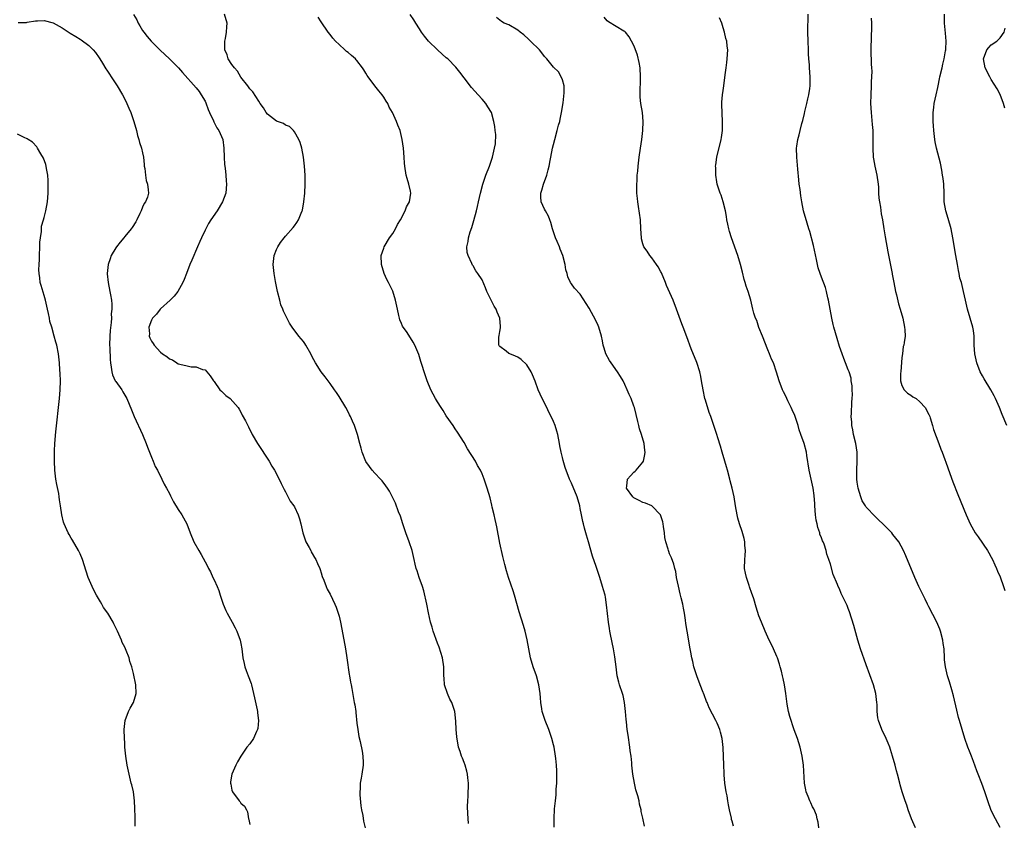
# Model space of a CAD drawing. Units: inches. Extents: x 2583000 to 2586000, y 1506000 to 1509000.
# Drawn here: x 2584051 to 2584272, y 1508636 to 1508816 of the extents above; entities that cross this region are included whole.
import ezdxf

# ---------------------------------------------------------------- set-up
doc = ezdxf.new("R2010")
doc.units = ezdxf.units.IN
doc.header["$MEASUREMENT"] = 0
doc.layers.add('LD25831506_10ft', color=120, linetype='Continuous')

msp = doc.modelspace()

# ---------------------------------------------------------------- linework, layer by layer
at = {"layer": 'LD25831506_10ft'}
for points, elevation in [([(2584077, 1508816.91), (2584077.73, 1508815.73), (2584078.04, 1508815), (2584078.39, 1508814.39), (2584079, 1508813.39), (2584079.27, 1508813), (2584080.01, 1508812.01), (2584080.91, 1508811), (2584082.96, 1508808.96), (2584083.97, 1508807.97), (2584085.04, 1508807), (2584087.03, 1508805), (2584087.93, 1508803.93), (2584091, 1508800.5), (2584091.68, 1508799.68), (2584092.14, 1508799), (2584093, 1508797.56), (2584093.18, 1508797.18), (2584093.7, 1508795.7), (2584093.97, 1508795), (2584094.86, 1508793.14), (2584094.94, 1508792.94), (2584095.62, 1508791.62), (2584096.1, 1508791), (2584096.96, 1508789), (2584097.2, 1508787), (2584097.24, 1508785), (2584097.35, 1508783.35), (2584097.47, 1508782.53), (2584097.63, 1508781), (2584097.72, 1508779.72), (2584097.79, 1508779), (2584097.63, 1508777), (2584096.92, 1508775), (2584095.72, 1508773), (2584094.32, 1508771), (2584093.8, 1508770.2), (2584093.14, 1508769), (2584093, 1508768.68), (2584092.18, 1508767), (2584091.85, 1508766.16), (2584091.32, 1508765), (2584090.03, 1508761.97), (2584089.61, 1508761), (2584088.84, 1508759), (2584088.34, 1508757.66), (2584088.04, 1508757), (2584086.89, 1508755), (2584086.09, 1508753.91), (2584085.21, 1508753), (2584083, 1508751.1), (2584082.91, 1508751), (2584082.09, 1508749.91), (2584081.22, 1508749), (2584081, 1508748.56), (2584080.44, 1508747), (2584080.53, 1508745.47), (2584080.49, 1508745), (2584080.63, 1508744.63), (2584081, 1508743.83), (2584081.37, 1508743.37), (2584081.6, 1508743), (2584083, 1508741.39), (2584083.47, 1508741), (2584084.43, 1508740.43), (2584085, 1508739.89), (2584085.67, 1508739.67), (2584086.64, 1508739), (2584087, 1508738.82), (2584087.31, 1508738.69), (2584089, 1508738.34), (2584089.87, 1508738.13), (2584091, 1508738.11), (2584092.45, 1508737.55), (2584093, 1508737.44), (2584094.11, 1508736.11), (2584094.86, 1508735), (2584095, 1508734.84), (2584096.32, 1508733), (2584096.65, 1508732.65), (2584097, 1508732.36), (2584097.68, 1508731.68), (2584098.65, 1508731), (2584100.43, 1508729), (2584100.64, 1508728.64), (2584101, 1508727.94), (2584101.3, 1508727.3), (2584102.04, 1508726.04), (2584102.54, 1508725), (2584102.73, 1508724.73), (2584103.57, 1508723), (2584104.74, 1508721), (2584107.31, 1508717), (2584107.91, 1508715.91), (2584108.54, 1508715), (2584109.61, 1508713), (2584110.01, 1508712.01), (2584110.56, 1508711), (2584110.69, 1508710.69), (2584111, 1508710.14), (2584112.08, 1508708.08), (2584112.85, 1508707), (2584113, 1508706.76), (2584113.84, 1508705), (2584114.13, 1508704.13), (2584114.41, 1508703), (2584114.86, 1508701), (2584115.4, 1508699.4), (2584115.57, 1508699), (2584116.32, 1508697.68), (2584116.66, 1508697), (2584116.76, 1508696.76), (2584117, 1508696.38), (2584117.47, 1508695.47), (2584117.8, 1508695), (2584118.13, 1508694.13), (2584118.67, 1508693), (2584118.74, 1508692.74), (2584119, 1508692.03), (2584119.24, 1508691.24), (2584119.6, 1508690.4), (2584120.1, 1508689), (2584120.36, 1508688.36), (2584121, 1508687.22), (2584122.03, 1508685), (2584122.33, 1508684.33), (2584122.82, 1508683), (2584123, 1508682.35), (2584123.31, 1508681), (2584123.8, 1508678.2), (2584124.4, 1508675), (2584124.73, 1508673), (2584125.27, 1508669.27), (2584125.34, 1508669), (2584125.58, 1508667.58), (2584125.72, 1508667), (2584125.88, 1508666.12), (2584126.4, 1508663), (2584126.52, 1508662.52), (2584126.72, 1508661), (2584126.77, 1508660.77), (2584127, 1508658.4), (2584127.18, 1508657), (2584127.44, 1508655.44), (2584127.7, 1508654.3), (2584128.15, 1508652.15), (2584128.33, 1508651), (2584128.37, 1508649.63), (2584128.41, 1508649), (2584128.1, 1508647), (2584127.92, 1508646.08), (2584127.72, 1508645), (2584127.69, 1508643.69), (2584127.64, 1508643), (2584127.66, 1508642.34), (2584127.88, 1508639.88), (2584128.01, 1508639), (2584128.29, 1508637.71), (2584128.46, 1508636.46), (2584128.8, 1508635)], 8470), ([(2584151.94, 1508635.94), (2584151.8, 1508638.2), (2584151.74, 1508639.74), (2584151.82, 1508641), (2584151.93, 1508642.07), (2584151.98, 1508645), (2584151.84, 1508646.16), (2584151.77, 1508647), (2584151.63, 1508647.63), (2584151.23, 1508649), (2584151, 1508649.63), (2584150.6, 1508650.6), (2584150.41, 1508651), (2584150.08, 1508652.08), (2584149.74, 1508653), (2584149.34, 1508655.34), (2584149.22, 1508657), (2584149.15, 1508658.85), (2584148.94, 1508661), (2584148.23, 1508663), (2584147.78, 1508663.78), (2584147.25, 1508665), (2584146.61, 1508667), (2584146.49, 1508668.49), (2584146.47, 1508669), (2584146.46, 1508671), (2584146.15, 1508673), (2584145.38, 1508675.38), (2584145, 1508676.28), (2584144.05, 1508679), (2584143.84, 1508679.84), (2584143.46, 1508681), (2584143, 1508683.07), (2584142.65, 1508685), (2584141.97, 1508687.97), (2584141.65, 1508689), (2584140.94, 1508691), (2584140.49, 1508692.49), (2584140.27, 1508693), (2584140, 1508694), (2584139.78, 1508695), (2584139.67, 1508695.67), (2584139.35, 1508697), (2584138.71, 1508699), (2584137.96, 1508701), (2584137.28, 1508703), (2584136.74, 1508704.74), (2584136.3, 1508705.7), (2584135.61, 1508707.61), (2584134.96, 1508708.96), (2584134.29, 1508710.29), (2584133.83, 1508711), (2584133.49, 1508711.49), (2584132.62, 1508712.62), (2584132.29, 1508713), (2584131, 1508714.32), (2584130.44, 1508715), (2584129.79, 1508715.79), (2584128.97, 1508716.96), (2584128.14, 1508719), (2584127.94, 1508719.94), (2584127.63, 1508721), (2584127.15, 1508723), (2584126.46, 1508725), (2584125.97, 1508725.97), (2584125.55, 1508727), (2584125.35, 1508727.35), (2584125, 1508728.04), (2584124.48, 1508729), (2584123, 1508731.48), (2584122.39, 1508732.39), (2584121.96, 1508733), (2584121, 1508734.4), (2584119.88, 1508735.88), (2584118.97, 1508737), (2584117.73, 1508739), (2584117, 1508740.35), (2584116.68, 1508741), (2584115.56, 1508743), (2584115.34, 1508743.34), (2584115, 1508743.79), (2584114.02, 1508745), (2584112.46, 1508747), (2584111.86, 1508747.86), (2584110.55, 1508750.55), (2584110.4, 1508751), (2584109.99, 1508751.99), (2584109.71, 1508753), (2584109.23, 1508755), (2584108.86, 1508756.86), (2584108.77, 1508757.23), (2584108.45, 1508759), (2584108.33, 1508760.33), (2584108.25, 1508761), (2584108.46, 1508763), (2584109, 1508764.36), (2584109.28, 1508765), (2584109.91, 1508765.91), (2584110.69, 1508767), (2584111, 1508767.37), (2584112.73, 1508769.27), (2584113, 1508769.69), (2584113.57, 1508770.43), (2584113.91, 1508771), (2584114.51, 1508772.51), (2584114.74, 1508773), (2584114.8, 1508773.2), (2584115.12, 1508775), (2584115.32, 1508777), (2584115.4, 1508779), (2584115.39, 1508781), (2584115.27, 1508783), (2584115.02, 1508785), (2584114.64, 1508787), (2584114.28, 1508788.28), (2584113.99, 1508789), (2584113, 1508790.72), (2584112.77, 1508791), (2584111.87, 1508791.87), (2584111, 1508792.2), (2584110.53, 1508792.53), (2584109.24, 1508793), (2584109, 1508793.11), (2584107, 1508794.65), (2584106.66, 1508795), (2584106.06, 1508796.06), (2584105.3, 1508797), (2584105, 1508797.52), (2584103.67, 1508799.67), (2584103, 1508800.33), (2584102.56, 1508801), (2584101, 1508802.94), (2584100.26, 1508804.26), (2584099.58, 1508805), (2584099, 1508805.75), (2584098.2, 1508807), (2584097.95, 1508807.95), (2584097.45, 1508809), (2584097.39, 1508810.61), (2584097.43, 1508811), (2584097.58, 1508811.58), (2584097.81, 1508813), (2584097.85, 1508814.15), (2584097.92, 1508815), (2584097.33, 1508817)], 8480), ([(2584171.16, 1508635.16), (2584171.15, 1508637), (2584171.25, 1508639.25), (2584171.44, 1508641), (2584171.62, 1508642.38), (2584171.62, 1508643.62), (2584171.73, 1508645), (2584171.78, 1508646.22), (2584171.75, 1508647.75), (2584171.7, 1508649), (2584171.52, 1508650.48), (2584171.48, 1508651), (2584171.13, 1508653), (2584171, 1508653.58), (2584170.63, 1508655), (2584169.93, 1508657), (2584169.13, 1508659), (2584169, 1508659.45), (2584168.46, 1508661), (2584168.39, 1508661.61), (2584168.18, 1508663), (2584168.07, 1508664.07), (2584168.01, 1508665), (2584167.72, 1508667), (2584167.18, 1508669), (2584166.47, 1508671), (2584165.86, 1508673), (2584165.44, 1508675), (2584165.07, 1508677.07), (2584164.64, 1508679), (2584164.26, 1508680.26), (2584163.28, 1508683.28), (2584162.3, 1508687), (2584162, 1508688), (2584160.89, 1508691), (2584160.44, 1508692.44), (2584160.14, 1508693.86), (2584159.66, 1508695.66), (2584159, 1508698.7), (2584158.32, 1508702.32), (2584158.16, 1508703), (2584157.97, 1508703.97), (2584157.69, 1508705), (2584157.28, 1508706.72), (2584157.19, 1508707.19), (2584156.82, 1508708.82), (2584156.16, 1508711), (2584155.84, 1508711.84), (2584155.48, 1508713), (2584155, 1508714.19), (2584154.64, 1508715), (2584154.02, 1508716.02), (2584153.5, 1508717), (2584151.77, 1508719.77), (2584151, 1508721.16), (2584149.51, 1508723.51), (2584149, 1508724.21), (2584148.5, 1508725), (2584147, 1508727.15), (2584146.31, 1508728.31), (2584145.83, 1508729), (2584145, 1508730.3), (2584144.58, 1508731), (2584143.55, 1508733), (2584142.72, 1508735), (2584142.29, 1508736.29), (2584142.03, 1508737), (2584141.58, 1508738.42), (2584141.32, 1508739.32), (2584140.84, 1508740.85), (2584139.95, 1508743), (2584139.6, 1508743.6), (2584138.22, 1508745.78), (2584137.22, 1508747.22), (2584137, 1508747.79), (2584136.6, 1508748.6), (2584136.5, 1508749), (2584136.39, 1508749.61), (2584136.04, 1508751), (2584135.63, 1508753), (2584135.03, 1508755.03), (2584134.37, 1508756.37), (2584134.03, 1508757), (2584133.69, 1508757.69), (2584133.07, 1508759), (2584132.48, 1508761), (2584132.43, 1508763), (2584133, 1508764.67), (2584133.1, 1508765), (2584134.28, 1508767), (2584135, 1508767.96), (2584135.59, 1508769), (2584136.07, 1508769.93), (2584136.74, 1508771), (2584137.78, 1508773), (2584138.08, 1508773.92), (2584138.74, 1508775), (2584139.09, 1508777), (2584139, 1508777.42), (2584138.62, 1508779), (2584138.22, 1508780.22), (2584138.02, 1508781), (2584137.7, 1508783), (2584137.66, 1508783.66), (2584137.54, 1508785), (2584137.4, 1508787), (2584137.14, 1508789), (2584137, 1508789.65), (2584136.65, 1508791), (2584136.16, 1508792.16), (2584135.88, 1508793), (2584134.99, 1508795), (2584134.23, 1508796.23), (2584133.9, 1508797), (2584133.53, 1508797.53), (2584133, 1508798.42), (2584132.61, 1508799), (2584131.87, 1508799.87), (2584130.99, 1508800.99), (2584129.52, 1508803), (2584129.31, 1508803.31), (2584129, 1508803.84), (2584128.55, 1508804.55), (2584128.26, 1508805), (2584127, 1508806.64), (2584126.83, 1508806.83), (2584126.66, 1508807), (2584125.75, 1508807.75), (2584125, 1508808.43), (2584124.67, 1508808.67), (2584124.29, 1508809), (2584123, 1508810.2), (2584122.2, 1508811), (2584121.63, 1508811.63), (2584121, 1508812.44), (2584120.58, 1508813), (2584119, 1508815.29), (2584118.34, 1508816.34)], 8490), ([(2584191.36, 1508635.36), (2584191, 1508637.15), (2584190.66, 1508638.66), (2584190.6, 1508639), (2584190.26, 1508640.26), (2584190.14, 1508641), (2584189.87, 1508642.13), (2584189.46, 1508643.46), (2584189.12, 1508645), (2584188.76, 1508647), (2584188.53, 1508649), (2584188.5, 1508649.5), (2584188.35, 1508651), (2584188.18, 1508652.18), (2584188.12, 1508653), (2584187.72, 1508655.72), (2584187.51, 1508657), (2584187.32, 1508658.68), (2584187.23, 1508659.23), (2584187.11, 1508661), (2584186.9, 1508663), (2584186.56, 1508664.56), (2584186.43, 1508665), (2584185.75, 1508667), (2584185.59, 1508667.59), (2584185.25, 1508669), (2584185, 1508671), (2584184.76, 1508673.24), (2584184.46, 1508675), (2584183.77, 1508678.23), (2584183.62, 1508679), (2584183.55, 1508679.55), (2584183.32, 1508681), (2584182.88, 1508684.88), (2584182.61, 1508686.61), (2584182.53, 1508687), (2584182.22, 1508688.22), (2584181.99, 1508689), (2584181.36, 1508691), (2584181, 1508692.07), (2584180.75, 1508692.75), (2584180.56, 1508693.44), (2584179.75, 1508695.75), (2584178.86, 1508699), (2584178.42, 1508700.42), (2584177.97, 1508702.03), (2584177.68, 1508703), (2584177.55, 1508703.55), (2584177.25, 1508705), (2584177, 1508706.43), (2584176.87, 1508707), (2584176.28, 1508709), (2584175, 1508712.1), (2584174.57, 1508713), (2584173.6, 1508715.6), (2584173.15, 1508717.15), (2584173, 1508717.85), (2584172.71, 1508719), (2584172.43, 1508720.43), (2584172.35, 1508721), (2584171.97, 1508723), (2584171.76, 1508723.75), (2584171.36, 1508725), (2584171, 1508725.89), (2584170.48, 1508727), (2584169.98, 1508727.98), (2584169.51, 1508729), (2584168.49, 1508731), (2584168.01, 1508732.01), (2584167.57, 1508733), (2584166.88, 1508734.88), (2584166.32, 1508736.32), (2584165.98, 1508737), (2584165, 1508738.54), (2584163.75, 1508739.75), (2584163, 1508740.27), (2584162.51, 1508740.51), (2584161.19, 1508741), (2584161, 1508741.11), (2584160.41, 1508741.59), (2584159, 1508742.63), (2584158.82, 1508742.82), (2584158.75, 1508743), (2584158.77, 1508744.77), (2584158.87, 1508745.13), (2584159, 1508746.03), (2584159.16, 1508746.84), (2584159.15, 1508747), (2584159.12, 1508747.12), (2584158.97, 1508749), (2584158.36, 1508750.36), (2584158.15, 1508751), (2584157.71, 1508751.71), (2584157.07, 1508753), (2584156.11, 1508755), (2584155.8, 1508755.8), (2584155, 1508757.55), (2584154.07, 1508759), (2584153.62, 1508759.62), (2584153, 1508760.74), (2584152.87, 1508760.87), (2584152.73, 1508761.27), (2584151.87, 1508763), (2584151.69, 1508763.69), (2584151.61, 1508765), (2584151.87, 1508766.13), (2584151.96, 1508767), (2584152.34, 1508768.34), (2584152.68, 1508769.32), (2584153.16, 1508770.84), (2584153.77, 1508773), (2584153.99, 1508774.01), (2584154.24, 1508775), (2584154.67, 1508777), (2584155.19, 1508779), (2584155.87, 1508781), (2584156.66, 1508783), (2584157, 1508783.91), (2584157.35, 1508785), (2584157.64, 1508786.36), (2584157.82, 1508787), (2584158.01, 1508788.01), (2584158.09, 1508790.09), (2584157.96, 1508791), (2584157.88, 1508791.88), (2584157.65, 1508793), (2584157.09, 1508795), (2584156.29, 1508796.29), (2584155.88, 1508797), (2584155, 1508797.99), (2584154.15, 1508799), (2584152.63, 1508800.63), (2584151, 1508802.76), (2584150.06, 1508804.06), (2584149.17, 1508805.17), (2584147.31, 1508807), (2584147, 1508807.27), (2584146.1, 1508808.1), (2584145, 1508809.05), (2584143.02, 1508811), (2584142.11, 1508812.11), (2584141.43, 1508813), (2584141, 1508813.72), (2584140.17, 1508815), (2584139.74, 1508815.74), (2584138.91, 1508816.91)], 8500), ([(2584211.33, 1508635.33), (2584211, 1508636.49), (2584210.87, 1508636.87), (2584210.84, 1508637.16), (2584210.42, 1508639), (2584210.14, 1508640.14), (2584210.05, 1508641), (2584209.86, 1508642.14), (2584209.68, 1508643), (2584209.38, 1508645), (2584209.2, 1508646.8), (2584209.2, 1508647.2), (2584209.11, 1508649), (2584208.98, 1508652.98), (2584208.78, 1508655), (2584208.42, 1508656.42), (2584208.24, 1508657), (2584207.61, 1508658.39), (2584207.35, 1508659), (2584205.84, 1508661.84), (2584205.37, 1508663), (2584205.25, 1508663.25), (2584204.7, 1508664.7), (2584204.38, 1508665.62), (2584203.6, 1508667.6), (2584203.09, 1508669), (2584202.43, 1508671), (2584202.18, 1508672.18), (2584201.96, 1508673), (2584201.74, 1508674.26), (2584201.63, 1508675), (2584200.93, 1508679), (2584200.66, 1508680.66), (2584200.57, 1508681.43), (2584200.33, 1508683), (2584200.12, 1508684.12), (2584199.92, 1508685), (2584199.55, 1508686.45), (2584199.35, 1508687.35), (2584198.95, 1508689.05), (2584198.56, 1508691), (2584198.35, 1508692.35), (2584198.16, 1508693), (2584197.96, 1508693.96), (2584197.41, 1508695.41), (2584197, 1508696.27), (2584196.8, 1508696.8), (2584196.74, 1508697), (2584196.66, 1508697.34), (2584196.17, 1508699), (2584195.95, 1508699.95), (2584195.84, 1508701), (2584195.64, 1508702.36), (2584195.53, 1508703), (2584195.44, 1508703.44), (2584194.97, 1508704.97), (2584193.02, 1508707.02), (2584191.63, 1508707.63), (2584191, 1508707.79), (2584190.2, 1508708.2), (2584189, 1508708.78), (2584188.74, 1508709), (2584187.34, 1508711), (2584187.42, 1508711.42), (2584187.59, 1508713), (2584188.24, 1508713.76), (2584189, 1508714.55), (2584189.25, 1508714.75), (2584189.48, 1508715), (2584191, 1508716.82), (2584191.12, 1508717), (2584191.46, 1508718.54), (2584191.5, 1508719), (2584191.42, 1508719.42), (2584191.26, 1508721), (2584190.73, 1508723), (2584190.27, 1508724.27), (2584190.11, 1508725), (2584189.86, 1508725.86), (2584189.11, 1508729), (2584189, 1508729.33), (2584188.36, 1508731), (2584187.92, 1508731.92), (2584187.52, 1508733), (2584187, 1508734.16), (2584186.59, 1508735), (2584185.96, 1508735.96), (2584185.36, 1508737), (2584183.88, 1508739), (2584183.54, 1508739.54), (2584182.71, 1508741), (2584182.32, 1508742.32), (2584182.15, 1508743), (2584181.95, 1508743.95), (2584181.76, 1508745), (2584181.17, 1508747), (2584181, 1508747.4), (2584180.47, 1508748.47), (2584179, 1508751.23), (2584177, 1508754.36), (2584175.7, 1508755.7), (2584175, 1508756.69), (2584174.81, 1508757), (2584174.23, 1508758.23), (2584174.06, 1508759), (2584173.79, 1508759.79), (2584173.62, 1508761), (2584173.08, 1508763), (2584172.47, 1508764.47), (2584172.32, 1508765), (2584171.85, 1508766.15), (2584171.47, 1508767), (2584170.78, 1508769), (2584170.41, 1508770.41), (2584170.17, 1508771), (2584169.86, 1508771.86), (2584169.21, 1508773), (2584169, 1508773.41), (2584168.27, 1508775), (2584168.17, 1508776.17), (2584168.19, 1508777), (2584168.39, 1508777.61), (2584168.77, 1508779), (2584169.48, 1508781), (2584169.83, 1508782.17), (2584170.03, 1508783), (2584170.27, 1508784.27), (2584170.42, 1508785), (2584170.79, 1508787), (2584171, 1508787.88), (2584171.27, 1508789), (2584171.85, 1508791), (2584172.15, 1508792.15), (2584172.39, 1508793), (2584172.51, 1508793.49), (2584172.8, 1508795), (2584173.16, 1508797.16), (2584173.42, 1508799.42), (2584173.36, 1508801), (2584173, 1508802.31), (2584172.74, 1508803), (2584172.09, 1508804.09), (2584171, 1508805.17), (2584169.48, 1508807), (2584169, 1508807.52), (2584168.37, 1508808.37), (2584167.83, 1508809), (2584165.88, 1508811), (2584165.43, 1508811.43), (2584164.37, 1508812.37), (2584163.51, 1508813), (2584163, 1508813.44), (2584161, 1508814.63), (2584159.99, 1508815), (2584159.34, 1508815.35), (2584158.24, 1508816.24)], 8510), ([(2584230.42, 1508635), (2584230.23, 1508636.23), (2584230.02, 1508637), (2584229.85, 1508637.85), (2584229.25, 1508639.25), (2584229, 1508639.7), (2584228.6, 1508640.6), (2584228.37, 1508641), (2584227.99, 1508642.01), (2584227.59, 1508643), (2584227.46, 1508643.46), (2584227.22, 1508645), (2584226.93, 1508649), (2584226.66, 1508651), (2584226.38, 1508652.38), (2584226.23, 1508653), (2584225.6, 1508655), (2584224.88, 1508656.88), (2584223.89, 1508659.89), (2584223.64, 1508661), (2584223.33, 1508662.67), (2584223.21, 1508663.21), (2584222.98, 1508665), (2584222.68, 1508667), (2584222.4, 1508668.4), (2584222.24, 1508669), (2584222.02, 1508670.02), (2584221.73, 1508671), (2584221.58, 1508671.58), (2584221.11, 1508673), (2584221, 1508673.29), (2584220.27, 1508675), (2584219, 1508677.63), (2584218.38, 1508679), (2584217.55, 1508681), (2584217, 1508682.43), (2584216.36, 1508684.36), (2584215.82, 1508686.18), (2584215.55, 1508687), (2584215.39, 1508687.39), (2584214.88, 1508688.88), (2584214.79, 1508689.21), (2584214.17, 1508691), (2584213.97, 1508691.97), (2584213.79, 1508693), (2584213.84, 1508695), (2584213.91, 1508695.91), (2584213.96, 1508697), (2584213.84, 1508698.16), (2584213.82, 1508699), (2584213.7, 1508699.7), (2584213.25, 1508701.25), (2584212.63, 1508703), (2584212.27, 1508704.27), (2584212.09, 1508705), (2584211.71, 1508707), (2584211.41, 1508709), (2584211.03, 1508711), (2584210.58, 1508712.58), (2584210.5, 1508713), (2584209.93, 1508715), (2584209.74, 1508715.74), (2584209.34, 1508717), (2584208.75, 1508719), (2584208.38, 1508720.38), (2584207.78, 1508722.22), (2584207.55, 1508723), (2584206.2, 1508727), (2584205.88, 1508727.88), (2584205, 1508730.66), (2584204.91, 1508731), (2584204.48, 1508733), (2584204.15, 1508735), (2584203.97, 1508735.97), (2584203.74, 1508737), (2584203.06, 1508739.06), (2584201.82, 1508742.18), (2584200.85, 1508744.85), (2584200.02, 1508747), (2584199.73, 1508747.73), (2584198.54, 1508751), (2584197.77, 1508753), (2584196.33, 1508756.33), (2584196.07, 1508757), (2584195.15, 1508759.15), (2584195, 1508759.4), (2584194.46, 1508760.46), (2584194.09, 1508761), (2584193, 1508762.48), (2584192.57, 1508763), (2584191.97, 1508763.97), (2584191.19, 1508765), (2584191, 1508765.64), (2584190.73, 1508766.73), (2584190.67, 1508767), (2584190.58, 1508769), (2584190.44, 1508771), (2584189.99, 1508773.99), (2584189.85, 1508775), (2584189.78, 1508775.78), (2584189.68, 1508777), (2584189.65, 1508778.35), (2584189.65, 1508779), (2584189.72, 1508779.72), (2584189.76, 1508781), (2584189.86, 1508781.86), (2584189.94, 1508783), (2584190.15, 1508785), (2584190.44, 1508787), (2584190.76, 1508789), (2584191.01, 1508790.99), (2584191.07, 1508793), (2584190.91, 1508795), (2584190.57, 1508797), (2584190.41, 1508798.41), (2584190.37, 1508799), (2584190.39, 1508800.39), (2584190.45, 1508801.55), (2584190.51, 1508803), (2584190.4, 1508805), (2584190.2, 1508806.2), (2584189.81, 1508807.81), (2584189.29, 1508809.29), (2584189, 1508809.97), (2584188.49, 1508811), (2584187.96, 1508811.96), (2584187.1, 1508813), (2584187, 1508813.11), (2584186.78, 1508813.22), (2584185, 1508814.26), (2584183.31, 1508815.31), (2584183, 1508815.51), (2584182.34, 1508816.34)], 8520), ([(2584252.04, 1508635), (2584251.12, 1508637), (2584250.4, 1508639), (2584250.06, 1508640.06), (2584249.72, 1508641), (2584249.06, 1508643), (2584248.63, 1508644.63), (2584248.51, 1508645), (2584248, 1508647), (2584247.76, 1508647.76), (2584247.47, 1508649), (2584246.92, 1508651), (2584246.47, 1508652.47), (2584246.3, 1508653), (2584245.94, 1508653.94), (2584245.48, 1508655), (2584244.49, 1508657), (2584243.73, 1508659), (2584243.61, 1508659.61), (2584243.45, 1508661), (2584243.42, 1508662.58), (2584243.4, 1508663), (2584243.17, 1508665), (2584242.62, 1508667), (2584241, 1508671.42), (2584239.75, 1508675), (2584239.11, 1508677), (2584238.22, 1508680.22), (2584237.27, 1508683.27), (2584237, 1508684.05), (2584236.71, 1508684.71), (2584236.21, 1508685.79), (2584235.42, 1508687.42), (2584235, 1508688.47), (2584234.73, 1508689), (2584234.56, 1508689.44), (2584233.64, 1508691.64), (2584233, 1508693.95), (2584232.67, 1508695), (2584232.22, 1508696.22), (2584232.05, 1508697), (2584231.59, 1508698.41), (2584231.35, 1508699), (2584231.22, 1508699.22), (2584231, 1508699.84), (2584230.65, 1508700.65), (2584230.59, 1508701), (2584230.14, 1508702.14), (2584229.99, 1508703), (2584229.8, 1508703.8), (2584229.63, 1508705), (2584229.47, 1508707), (2584229.47, 1508707.47), (2584229.35, 1508709.35), (2584229.14, 1508711), (2584229, 1508711.66), (2584228.2, 1508715), (2584227.74, 1508718.26), (2584227.65, 1508719), (2584227.12, 1508721), (2584226.39, 1508723), (2584226.03, 1508724.03), (2584225.74, 1508725), (2584225, 1508727.23), (2584224.46, 1508728.46), (2584224.21, 1508729), (2584223.48, 1508730.52), (2584223, 1508731.57), (2584222.52, 1508732.52), (2584222.3, 1508733), (2584221.55, 1508735), (2584220.95, 1508736.95), (2584220.24, 1508739), (2584219.83, 1508739.83), (2584219.39, 1508741), (2584219, 1508741.92), (2584217.8, 1508745), (2584217, 1508746.95), (2584216.48, 1508748.48), (2584216.23, 1508749), (2584215.87, 1508750.13), (2584215.63, 1508751), (2584215.18, 1508753), (2584214.6, 1508755), (2584214.15, 1508756.15), (2584213.91, 1508757), (2584213.68, 1508757.68), (2584213.28, 1508759.28), (2584212.88, 1508761), (2584212.29, 1508763), (2584210.86, 1508767), (2584210.41, 1508768.41), (2584210.25, 1508769), (2584210.03, 1508770.03), (2584209.82, 1508771), (2584209.72, 1508771.72), (2584209.47, 1508773), (2584209.01, 1508775.01), (2584208.5, 1508776.5), (2584208.3, 1508777), (2584207.66, 1508779), (2584207.53, 1508779.53), (2584207.31, 1508781), (2584207.32, 1508782.68), (2584207.29, 1508783), (2584207.32, 1508783.32), (2584207.55, 1508785), (2584208.54, 1508789), (2584208.58, 1508789.42), (2584208.82, 1508791), (2584208.85, 1508792.85), (2584208.73, 1508795), (2584208.71, 1508796.71), (2584208.67, 1508797), (2584208.67, 1508797.33), (2584208.84, 1508799), (2584209, 1508799.95), (2584209.15, 1508801), (2584209.46, 1508803.46), (2584209.62, 1508805), (2584209.77, 1508806.23), (2584209.89, 1508807), (2584210.01, 1508809), (2584209.88, 1508809.88), (2584209.78, 1508811), (2584209.59, 1508811.59), (2584209.29, 1508813), (2584209, 1508813.95), (2584208.66, 1508815), (2584208.16, 1508816.16)], 8530), ([(2584271, 1508635.08), (2584269.92, 1508637), (2584269, 1508638.87), (2584268.21, 1508641), (2584267.55, 1508643), (2584266.88, 1508644.88), (2584266.05, 1508647), (2584265.74, 1508647.74), (2584265, 1508649.8), (2584264.55, 1508651), (2584264.1, 1508652.1), (2584263.77, 1508653), (2584263.09, 1508655), (2584262.45, 1508657), (2584261.88, 1508659), (2584261.69, 1508659.69), (2584261.29, 1508661.29), (2584260.51, 1508664.51), (2584260.14, 1508665.86), (2584259.67, 1508667.67), (2584259.23, 1508669), (2584258.72, 1508671), (2584258.56, 1508672.56), (2584258.5, 1508673), (2584258.42, 1508675), (2584258.25, 1508676.25), (2584258.18, 1508677), (2584257.64, 1508679), (2584257.46, 1508679.46), (2584256.78, 1508681), (2584255, 1508684.44), (2584254.72, 1508685), (2584254.17, 1508686.17), (2584253.74, 1508687), (2584252.76, 1508689), (2584251.88, 1508691), (2584249.86, 1508695.86), (2584249.37, 1508697), (2584248.32, 1508699), (2584247, 1508700.62), (2584246.71, 1508701), (2584245.84, 1508701.84), (2584245, 1508702.68), (2584244.71, 1508703), (2584243.84, 1508703.84), (2584243, 1508704.62), (2584241, 1508706.75), (2584240.81, 1508707), (2584240.13, 1508708.13), (2584239.77, 1508709), (2584239.19, 1508711), (2584239, 1508712.32), (2584238.92, 1508713), (2584238.9, 1508715), (2584239.01, 1508717), (2584238.98, 1508719), (2584238.65, 1508721), (2584238.17, 1508723), (2584237.99, 1508723.99), (2584237.76, 1508725), (2584237.75, 1508725.75), (2584237.63, 1508727), (2584237.7, 1508727.7), (2584237.76, 1508730.24), (2584237.86, 1508731), (2584237.93, 1508731.93), (2584237.87, 1508733), (2584237.87, 1508733.87), (2584237.67, 1508735), (2584237.6, 1508735.6), (2584237.16, 1508737), (2584237, 1508737.44), (2584236.36, 1508739), (2584236, 1508740), (2584235.59, 1508741), (2584235, 1508742.7), (2584234.47, 1508744.47), (2584233.77, 1508747), (2584233.61, 1508747.61), (2584233.29, 1508749), (2584232.56, 1508753), (2584232.41, 1508753.59), (2584232.1, 1508755), (2584231.87, 1508755.87), (2584231, 1508758.19), (2584230.68, 1508759), (2584230.27, 1508760.27), (2584230.08, 1508761), (2584229.89, 1508762.1), (2584229.24, 1508765.24), (2584228.37, 1508768.37), (2584228.15, 1508769), (2584227.75, 1508770.25), (2584226.98, 1508773), (2584226.57, 1508775), (2584226.34, 1508776.34), (2584226.21, 1508777.79), (2584226.03, 1508779), (2584225.92, 1508779.92), (2584225.67, 1508782.33), (2584225.45, 1508785), (2584225.42, 1508787), (2584225.46, 1508787.46), (2584225.69, 1508789), (2584226.01, 1508789.99), (2584226.2, 1508791), (2584226.58, 1508792.58), (2584226.78, 1508793.22), (2584227.18, 1508794.82), (2584227.27, 1508795.27), (2584227.72, 1508797), (2584227.94, 1508798.06), (2584228.18, 1508799), (2584228.4, 1508800.4), (2584228.46, 1508801), (2584228.44, 1508801.56), (2584228.48, 1508803), (2584228.33, 1508805), (2584228.3, 1508805.7), (2584228.19, 1508807), (2584228.12, 1508808.12), (2584228.1, 1508809), (2584228.03, 1508811), (2584227.97, 1508813), (2584227.98, 1508817)], 8540), ([(2584242.1, 1508816.1), (2584242.15, 1508815), (2584242.16, 1508813.84), (2584242.09, 1508812.09), (2584242.06, 1508809), (2584242.14, 1508805.86), (2584242.19, 1508805), (2584242.23, 1508804.23), (2584242.2, 1508803), (2584242.13, 1508801.87), (2584242.12, 1508801), (2584242.01, 1508799), (2584241.98, 1508797), (2584242.08, 1508795), (2584242.35, 1508792.35), (2584242.46, 1508791), (2584242.48, 1508789.52), (2584242.52, 1508788.52), (2584242.48, 1508787), (2584242.58, 1508785), (2584242.63, 1508784.63), (2584242.95, 1508783), (2584243.41, 1508781), (2584243.66, 1508779), (2584243.72, 1508778.28), (2584243.78, 1508777), (2584243.85, 1508775.85), (2584243.96, 1508775), (2584244.17, 1508773.83), (2584244.34, 1508772.34), (2584244.62, 1508771), (2584244.98, 1508768.98), (2584245.23, 1508767.23), (2584245.82, 1508763.82), (2584246.52, 1508760.52), (2584246.8, 1508759), (2584246.84, 1508758.84), (2584247.17, 1508757), (2584247.58, 1508755), (2584247.78, 1508754.22), (2584248.2, 1508752.2), (2584248.59, 1508751), (2584249.17, 1508749), (2584249.61, 1508747), (2584249.62, 1508746.38), (2584249.69, 1508745), (2584249.53, 1508743.53), (2584249.42, 1508743), (2584249.31, 1508742.69), (2584249.1, 1508741), (2584249, 1508740.17), (2584248.72, 1508737), (2584248.67, 1508736.67), (2584248.68, 1508735), (2584249, 1508733.95), (2584249.47, 1508733), (2584250.21, 1508732.21), (2584251, 1508731.76), (2584251.44, 1508731.44), (2584252.15, 1508731), (2584253, 1508730.32), (2584254.21, 1508729), (2584255, 1508727.47), (2584255.21, 1508727), (2584255.31, 1508726.69), (2584255.84, 1508725), (2584256.1, 1508724.1), (2584257.29, 1508721), (2584257.73, 1508719.73), (2584258.02, 1508719), (2584258.6, 1508717.4), (2584258.8, 1508716.8), (2584259.75, 1508714.25), (2584260.41, 1508712.41), (2584261.53, 1508709.53), (2584263.35, 1508705), (2584264.25, 1508703), (2584265.42, 1508701), (2584266.08, 1508700.08), (2584268.18, 1508697), (2584268.47, 1508696.47), (2584269, 1508695.55), (2584269.29, 1508695), (2584269.81, 1508693.81), (2584270.2, 1508693), (2584270.43, 1508692.43), (2584271, 1508691.1), (2584271.74, 1508689), (2584272.04, 1508688.04)], 8550), ([(2584272.47, 1508725), (2584271.42, 1508727.42), (2584270.82, 1508729), (2584269.96, 1508731), (2584269.65, 1508731.65), (2584268.91, 1508733), (2584267.43, 1508735.43), (2584267, 1508736.09), (2584266.53, 1508737), (2584265.76, 1508739), (2584265.32, 1508741), (2584265.18, 1508743), (2584265.15, 1508745), (2584265, 1508746.22), (2584264.89, 1508747), (2584263.66, 1508751), (2584263.2, 1508753), (2584262.79, 1508755), (2584262.31, 1508757), (2584261.99, 1508757.99), (2584261.84, 1508759), (2584261.64, 1508759.64), (2584261.43, 1508761), (2584261.05, 1508763.05), (2584260.42, 1508767), (2584260, 1508769), (2584259.32, 1508771.32), (2584258.8, 1508773), (2584258.48, 1508775), (2584258.44, 1508777), (2584258.36, 1508779), (2584258.22, 1508780.22), (2584258.11, 1508781), (2584257.91, 1508782.09), (2584257.65, 1508783.65), (2584256.75, 1508787), (2584256.43, 1508788.43), (2584256.35, 1508789), (2584256.31, 1508789.68), (2584256.13, 1508791), (2584256.03, 1508792.03), (2584256, 1508793), (2584255.99, 1508795), (2584256.13, 1508796.13), (2584256.21, 1508797), (2584256.63, 1508799), (2584257, 1508800.58), (2584257.08, 1508801), (2584257.43, 1508802.57), (2584257.49, 1508803), (2584257.97, 1508805), (2584258.14, 1508805.86), (2584258.46, 1508807), (2584258.79, 1508808.79), (2584258.81, 1508809), (2584258.8, 1508809.2), (2584258.89, 1508811), (2584258.77, 1508812.77), (2584258.54, 1508815), (2584258.51, 1508817)], 8560), ([(2584051.17, 1508815.17), (2584053, 1508815.17), (2584053.19, 1508815.19), (2584055, 1508815.5), (2584055.52, 1508815.52), (2584057, 1508815.62), (2584059, 1508815.11), (2584061, 1508813.99), (2584062.8, 1508812.8), (2584064.05, 1508812.05), (2584065, 1508811.44), (2584065.29, 1508811.29), (2584067, 1508809.99), (2584067.97, 1508809), (2584068.45, 1508808.45), (2584069.28, 1508807.28), (2584069.43, 1508807), (2584070.04, 1508806.04), (2584070.79, 1508804.79), (2584071, 1508804.49), (2584071.58, 1508803.58), (2584071.99, 1508803), (2584073, 1508801.46), (2584073.35, 1508801), (2584074.53, 1508799), (2584075, 1508797.99), (2584075.49, 1508797), (2584075.95, 1508795.95), (2584076.34, 1508795), (2584077.05, 1508793), (2584077.63, 1508791), (2584077.89, 1508789.89), (2584078.16, 1508789), (2584078.33, 1508788.33), (2584078.77, 1508787), (2584079, 1508785.99), (2584079.2, 1508785), (2584079.35, 1508783.35), (2584079.39, 1508783), (2584079.48, 1508782.52), (2584079.63, 1508781), (2584079.82, 1508779.82), (2584080.11, 1508779), (2584080.29, 1508777.71), (2584080.34, 1508777), (2584080.09, 1508776.09), (2584079.64, 1508775), (2584079.34, 1508774.66), (2584079, 1508773.84), (2584078.67, 1508773), (2584078.41, 1508772.41), (2584077.71, 1508771), (2584077.46, 1508770.54), (2584076.68, 1508769.32), (2584076.45, 1508769), (2584075, 1508767.24), (2584074.79, 1508767), (2584074, 1508766), (2584073.19, 1508765), (2584073, 1508764.71), (2584071.99, 1508763), (2584071.72, 1508762.28), (2584071.28, 1508761), (2584071.1, 1508759), (2584071.11, 1508758.89), (2584071.29, 1508757), (2584071.68, 1508755), (2584071.79, 1508754.21), (2584072.03, 1508753), (2584072.14, 1508752.14), (2584072.13, 1508751), (2584072, 1508750), (2584072.04, 1508749), (2584072, 1508748), (2584071.73, 1508746.27), (2584071.65, 1508745), (2584071.6, 1508743), (2584071.65, 1508742.35), (2584071.72, 1508739.72), (2584071.8, 1508739), (2584071.99, 1508738.01), (2584072.09, 1508737), (2584072.29, 1508736.29), (2584072.9, 1508735), (2584073, 1508734.82), (2584074.33, 1508733), (2584074.56, 1508732.56), (2584075, 1508731.78), (2584075.49, 1508731), (2584076.49, 1508728.49), (2584077.11, 1508727), (2584078.98, 1508723), (2584079.82, 1508721), (2584080.13, 1508720.13), (2584080.59, 1508719), (2584081, 1508717.9), (2584081.4, 1508717), (2584081.83, 1508715.83), (2584082.32, 1508715), (2584083.34, 1508713), (2584083.87, 1508711.87), (2584084.36, 1508711), (2584085, 1508709.76), (2584085.23, 1508709.23), (2584085.93, 1508707.93), (2584087, 1508706.23), (2584087.83, 1508705), (2584088.91, 1508703), (2584089.67, 1508701), (2584090.5, 1508699), (2584091.58, 1508697), (2584092.12, 1508696.12), (2584093, 1508694.49), (2584093.54, 1508693.54), (2584093.79, 1508693), (2584094.22, 1508692.22), (2584094.76, 1508691), (2584095, 1508690.5), (2584095.67, 1508689), (2584096.06, 1508688.06), (2584096.37, 1508687), (2584097.02, 1508685), (2584097.62, 1508683.62), (2584097.94, 1508683), (2584099.05, 1508681), (2584099.7, 1508679.7), (2584100.1, 1508679), (2584100.84, 1508677), (2584101, 1508676.21), (2584101.21, 1508675), (2584101.46, 1508673), (2584101.75, 1508671.75), (2584101.91, 1508671), (2584102.21, 1508670.21), (2584102.63, 1508669), (2584103.28, 1508667.28), (2584103.37, 1508667), (2584103.87, 1508665), (2584104.04, 1508664.04), (2584104.65, 1508661.35), (2584104.72, 1508661), (2584104.73, 1508660.73), (2584104.96, 1508659), (2584104.8, 1508657.2), (2584104.75, 1508657), (2584104.51, 1508656.51), (2584103.86, 1508655), (2584103, 1508653.76), (2584102.38, 1508653), (2584101, 1508651), (2584100.25, 1508649.75), (2584099.86, 1508649), (2584098.97, 1508647), (2584098.7, 1508645.3), (2584098.7, 1508645), (2584098.76, 1508644.76), (2584099, 1508643.37), (2584099.11, 1508643), (2584100.64, 1508641), (2584100.82, 1508640.82), (2584101, 1508640.51), (2584101.81, 1508639.81), (2584102.24, 1508639), (2584102.53, 1508638.53), (2584102.73, 1508637), (2584102.82, 1508636.82), (2584103, 1508635.71)], 8460), ([(2584272.02, 1508796.02), (2584271.76, 1508797), (2584271.01, 1508799.01), (2584270.32, 1508800.32), (2584269, 1508802.41), (2584268.65, 1508803), (2584267.66, 1508805), (2584267.29, 1508807), (2584267.97, 1508809), (2584268.47, 1508809.53), (2584269, 1508810.16), (2584270.23, 1508811), (2584271, 1508811.7), (2584271.87, 1508813), (2584272.09, 1508813.91)], 8570), ([(2584077.35, 1508635.35), (2584077.34, 1508637.34), (2584077.28, 1508639.28), (2584077.21, 1508641), (2584076.94, 1508643), (2584076.58, 1508644.58), (2584076.46, 1508645), (2584075.98, 1508647), (2584075.59, 1508649), (2584075.28, 1508651), (2584075.07, 1508653), (2584075, 1508653.98), (2584074.93, 1508655), (2584074.85, 1508657), (2584075.09, 1508659), (2584075.89, 1508661), (2584076.26, 1508661.74), (2584076.94, 1508663), (2584077.56, 1508665), (2584077.47, 1508667), (2584077, 1508669.5), (2584076.62, 1508671), (2584076.18, 1508672.18), (2584075.98, 1508673), (2584075.32, 1508674.68), (2584075, 1508675.38), (2584074.47, 1508676.47), (2584074.29, 1508677), (2584073.41, 1508679), (2584073.28, 1508679.28), (2584072.59, 1508680.59), (2584072.41, 1508681), (2584071.2, 1508683), (2584070.28, 1508684.28), (2584069.9, 1508685), (2584069.55, 1508685.55), (2584068.71, 1508687), (2584068.13, 1508688.13), (2584067.7, 1508689), (2584066.86, 1508691), (2584066.37, 1508692.37), (2584065.52, 1508695), (2584065, 1508696.27), (2584064.65, 1508697), (2584063.31, 1508699.31), (2584063, 1508699.82), (2584062.57, 1508700.57), (2584062.35, 1508701), (2584061.45, 1508703), (2584061.34, 1508703.34), (2584060.91, 1508705), (2584060.62, 1508707), (2584060.38, 1508708.38), (2584060.34, 1508709), (2584060.24, 1508709.76), (2584059.78, 1508711.78), (2584059.58, 1508713), (2584059.33, 1508715), (2584059.26, 1508717), (2584059.31, 1508719.31), (2584059.39, 1508721), (2584059.58, 1508723.58), (2584060.41, 1508731), (2584060.57, 1508733), (2584060.62, 1508735), (2584060.59, 1508736.59), (2584060.52, 1508737.48), (2584060.44, 1508739), (2584060.19, 1508741), (2584059.78, 1508743), (2584059.6, 1508743.6), (2584059.25, 1508745), (2584058.66, 1508747), (2584058.25, 1508748.25), (2584058.14, 1508749), (2584057.95, 1508750.05), (2584057.71, 1508751), (2584057.28, 1508753), (2584057, 1508754.09), (2584056.3, 1508756.3), (2584056.11, 1508757), (2584056, 1508758), (2584055.83, 1508759), (2584055.81, 1508759.81), (2584055.84, 1508761), (2584055.9, 1508762.1), (2584055.92, 1508763), (2584056.01, 1508765), (2584056.02, 1508765.98), (2584056.12, 1508767), (2584056.36, 1508768.36), (2584056.36, 1508769), (2584056.4, 1508769.6), (2584056.85, 1508771), (2584057, 1508771.53), (2584057.38, 1508773), (2584057.72, 1508775), (2584057.87, 1508777), (2584057.87, 1508779), (2584057.84, 1508779.84), (2584057.77, 1508781), (2584057.49, 1508782.51), (2584057.45, 1508783), (2584057.37, 1508783.37), (2584056.82, 1508784.82), (2584056.24, 1508785.76), (2584055.52, 1508787), (2584055.32, 1508787.32), (2584054.38, 1508788.38), (2584053.42, 1508789), (2584053.15, 1508789.15), (2584053, 1508789.19), (2584052.67, 1508789.33), (2584051, 1508790.16)], 8450)]:
    msp.add_lwpolyline(points, dxfattribs=dict(at, elevation=elevation))

doc.saveas('drawing.dxf')
